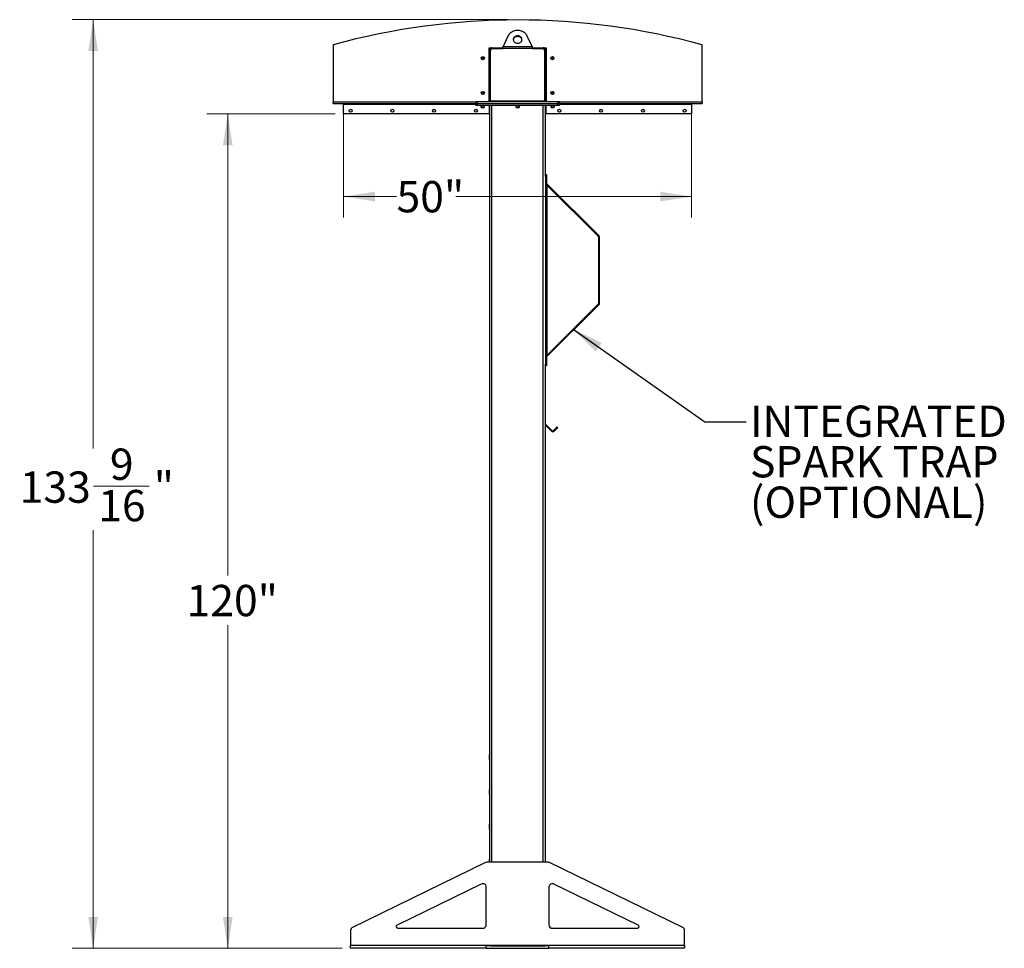
# Model space of a CAD drawing. Units: inches. Extents: x 3 to 813, y 3 to 526.
# Drawn here: x 300 to 442, y 213 to 346 of the extents above; entities that cross this region are included whole.
import ezdxf

# ---------------------------------------------------------------- set-up
doc = ezdxf.new("R2010")
doc.units = ezdxf.units.IN
doc.header["$LTSCALE"] = 24
doc.header["$MEASUREMENT"] = 0
doc.styles.add('SLDTEXTSTYLE0', font='TXT', dxfattribs={"width": 0.75})
doc.dimstyles.new('SLDDIMSTYLE0', dxfattribs={"dimtxt": 4.5, "dimasz": 4.5, "dimexe": 0, "dimexo": 0.0625, "dimgap": 1.125, "dimtad": 0, "dimtih": 1, "dimtoh": 1, "dimdec": 6, "dimrnd": 1e-09, "dimzin": 12, "dimdsep": 46, "dimlunit": 5, "dimtxsty": 'SLDTEXTSTYLE0', "dimsah": 1, "dimcen": 0.09, "dimadec": 0, "dimazin": 3, "dimtfac": 1, "dimtdec": 3, "dimtofl": 0, "dimtmove": 0, "dimatfit": 3, "dimfxl": 0, "dimfrac": 2, "dimtolj": 1, "dimtzin": 12, "dimarcsym": 0})
doc.dimstyles.new('SLDDIMSTYLE1', dxfattribs={"dimtxt": 4.5, "dimasz": 4.5, "dimexe": 0, "dimexo": 0.0625, "dimgap": 1.125, "dimtad": 0, "dimtih": 1, "dimtoh": 1, "dimdec": 3, "dimrnd": 1e-09, "dimzin": 12, "dimdsep": 46, "dimlunit": 5, "dimtxsty": 'SLDTEXTSTYLE0', "dimsah": 1, "dimcen": 0.09, "dimadec": 0, "dimazin": 3, "dimtfac": 1, "dimtdec": 3, "dimtofl": 0, "dimtmove": 0, "dimatfit": 3, "dimfxl": 0, "dimfrac": 2, "dimtolj": 1, "dimtzin": 12, "dimarcsym": 0})
doc.dimstyles.new('SLDDIMSTYLE2', dxfattribs={"dimtxt": 0.18, "dimasz": 4.5, "dimexe": 0, "dimexo": 0.0625, "dimgap": 0, "dimtad": 0, "dimtih": 1, "dimtoh": 1, "dimdec": 0, "dimrnd": 1e-09, "dimzin": 0, "dimdsep": 46, "dimlunit": 5, "dimtxsty": 'Standard', "dimsah": 1, "dimcen": 0.09, "dimadec": 0, "dimazin": 0, "dimtfac": 4.5, "dimtdec": 0, "dimtofl": 0, "dimtmove": 0, "dimatfit": 3, "dimfxl": 0, "dimfrac": 2, "dimtolj": 1, "dimtzin": 0, "dimarcsym": 0})

# ---------------------------------------------------------------- blocks, each defined once
blk = doc.blocks.new('_D_5')
at = {"color": 7, "linetype": 'Continuous', "lineweight": 0}
for p, q in [((345.52, 332.71), (327.1, 332.71)), ((330.1, 332.71), (330.1, 266.33)), ((330.1, 212.72), (330.1, 259.18)), ((346.55, 212.72), (327.1, 212.72))]:
    blk.add_line(p, q, dxfattribs=at)
at = {"color": 7, "linetype": 'Continuous', "lineweight": 18}
for points in [[(330.1, 332.71), (329.41, 328.21), (330.79, 328.21)], [(330.1, 212.72), (330.79, 217.22), (329.41, 217.22)]]:
    blk.add_solid(points, dxfattribs=at)
at = {"color": 7, "linetype": 'Continuous', "lineweight": 18, "insert": (324.18, 264.98), "char_height": 4.5, "attachment_point": 1, "style": 'SLDTEXTSTYLE0'}
blk.add_mtext('120"', dxfattribs=at)
blk = doc.blocks.new('_D_6')
at = {"color": 7, "linetype": 'Continuous', "lineweight": 0}
for p, q in [((346.75, 332.93), (346.75, 317.82)), ((396.75, 332.93), (396.75, 317.82)), ((346.75, 320.82), (354.35, 320.82)), ((396.75, 320.82), (362.86, 320.82))]:
    blk.add_line(p, q, dxfattribs=at)
at = {"color": 7, "linetype": 'Continuous', "lineweight": 18}
for points in [[(346.75, 320.82), (351.25, 320.13), (351.25, 321.51)], [(396.75, 320.82), (392.25, 321.51), (392.25, 320.13)]]:
    blk.add_solid(points, dxfattribs=at)
at = {"color": 7, "linetype": 'Continuous', "lineweight": 18, "insert": (354.35, 323.05), "char_height": 4.5, "attachment_point": 1, "style": 'SLDTEXTSTYLE0'}
blk.add_mtext('50"', dxfattribs=at)
blk = doc.blocks.new('_D_7')
at = {"color": 7, "linetype": 'Continuous', "lineweight": 0}
for p, q in [((370.4, 346.26), (307.76, 346.26)), ((310.76, 346.26), (310.76, 284.59)), ((310.83, 279.17), (318.8, 279.17)), ((310.76, 212.72), (310.76, 272.83)), ((346.55, 212.72), (307.76, 212.72))]:
    blk.add_line(p, q, dxfattribs=at)
at = {"color": 7, "linetype": 'Continuous', "lineweight": 18}
for points in [[(310.76, 346.26), (310.07, 341.76), (311.45, 341.76)], [(310.76, 212.72), (311.45, 217.22), (310.07, 217.22)]]:
    blk.add_solid(points, dxfattribs=at)
at = {"color": 7, "linetype": 'Continuous', "lineweight": 18, "char_height": 4.5, "attachment_point": 1, "style": 'SLDTEXTSTYLE0'}
for s, insert in [('9', (313.16, 284.58)), ('133', (300.2, 281.29)), ('"', (319.46, 281.29)), ('16', (311.49, 278.63))]:
    blk.add_mtext(s, dxfattribs=dict(at, insert=insert))
blk = doc.blocks.new('SW_NOTE_0_9')
at = {"color": 0, "linetype": 'Continuous', "lineweight": 0, "char_height": 4.5, "attachment_point": 1, "style": 'SLDTEXTSTYLE0'}
for s, insert in [('INTEGRATED', (0.57, 2.32)), ('SPARK TRAP', (0.57, -3.5)), ('(OPTIONAL)', (0.57, -9.32))]:
    blk.add_mtext(s, dxfattribs=dict(at, insert=insert))

msp = doc.modelspace()

# ---------------------------------------------------------------- linework, layer by layer
at = {"color": 7, "linetype": 'Continuous', "lineweight": 25}
for p, q in [((370.367899, 343.899312), (369.6539836, 342.406679)), ((373.853453, 342.406679), (373.1395376, 343.899312)), ((345.2537183, 342.6440202), (345.2537183, 334.444179)), ((398.2537183, 334.444179), (398.2537183, 342.6440202)), ((367.6599683, 342.219179), (368.0662183, 342.219179)), ((367.6599683, 334.469179), (367.6599683, 342.219179)), ((367.7537183, 341.719179), (367.6599683, 341.719179)), ((367.7537183, 334.531679), (367.7537183, 341.906679)), ((367.8787183, 334.559179), (367.8787183, 341.844179)), ((368.0662183, 342.219179), (369.6284154, 342.219179)), ((368.1287183, 342.094179), (369.612363, 342.094179)), ((373.8950735, 342.094179), (369.612363, 342.094179)), ((369.6539836, 342.406679), (373.853453, 342.406679)), ((373.8790352, 342.219179), (375.4412183, 342.219179)), ((373.8950735, 342.094179), (375.3787183, 342.094179)), ((375.4412183, 342.219179), (375.8474683, 342.219179)), ((375.6287183, 341.844179), (375.6287183, 334.559179)), ((375.7537183, 341.906679), (375.7537183, 334.531679)), ((375.7537183, 341.719179), (375.8474683, 341.719179)), ((375.8474683, 342.219179), (375.8474683, 334.469179)), ((345.2537183, 334.219179), (345.2537183, 334.444179)), ((345.2537183, 334.219179), (365.7387183, 334.219179)), ((346.7537183, 334.219179), (346.7537183, 334.129179)), ((346.7537183, 332.719179), (346.7537183, 334.129179)), ((365.7387183, 334.219179), (365.7387183, 334.469179)), ((365.7387183, 334.469179), (365.9887183, 334.469179)), ((365.7387183, 333.969179), (365.7387183, 334.219179)), ((365.7387183, 334.219179), (365.9887183, 334.219179)), ((365.7387183, 333.969179), (365.9887183, 333.969179)), ((365.9887183, 334.219179), (365.9887183, 334.469179)), ((365.9887183, 334.469179), (377.5187183, 334.469179)), ((365.9887183, 333.969179), (365.9887183, 334.219179)), ((365.9887183, 334.219179), (377.5187183, 334.219179)), ((365.9887183, 333.969179), (377.5187183, 333.969179)), ((366.4737183, 333.969179), (366.4737183, 333.7024602)), ((367.0037183, 333.7024602), (367.0037183, 333.969179)), ((367.7537183, 334.719179), (367.6599683, 334.719179)), ((367.6599683, 333.969179), (367.6599683, 332.719179)), ((367.7537183, 225.094179), (367.7537183, 333.969179)), ((375.6287183, 334.559179), (367.8787183, 334.559179)), ((367.8787183, 334.559179), (367.8787183, 334.469179)), ((371.4887183, 333.969179), (371.4887183, 333.7024602)), ((372.0187183, 333.7024602), (372.0187183, 333.969179)), ((375.6287183, 334.469179), (375.6287183, 334.559179)), ((375.7537183, 334.719179), (375.8474683, 334.719179)), ((375.7537183, 323.9540269), (375.7537183, 333.969179)), ((375.8474683, 332.719179), (375.8474683, 333.969179)), ((376.5037183, 333.969179), (376.5037183, 333.7024602)), ((377.0337183, 333.7024602), (377.0337183, 333.969179)), ((377.5187183, 334.219179), (377.5187183, 334.469179)), ((377.5187183, 334.469179), (377.7687183, 334.469179)), ((377.5187183, 333.969179), (377.5187183, 334.219179)), ((377.5187183, 334.219179), (377.7687183, 334.219179)), ((377.5187183, 333.969179), (377.7687183, 333.969179)), ((377.7687183, 334.219179), (377.7687183, 334.469179)), ((377.7687183, 334.219179), (398.2537183, 334.219179)), ((377.7687183, 333.969179), (377.7687183, 334.219179)), ((396.7537183, 334.129179), (396.7537183, 334.219179)), ((396.7537183, 334.129179), (396.7537183, 332.719179)), ((398.2537183, 334.444179), (398.2537183, 334.219179)), ((367.6599683, 332.719179), (346.7537183, 332.719179)), ((366.4737183, 333.7024602), (366.5319995, 333.644179)), ((366.4737183, 333.7024602), (366.7387183, 333.7024602)), ((366.5319995, 333.644179), (366.7387183, 333.644179)), ((366.7387183, 333.7024602), (367.0037183, 333.7024602)), ((366.7387183, 333.644179), (366.945437, 333.644179)), ((366.945437, 333.644179), (367.0037183, 333.7024602)), ((371.4887183, 333.7024602), (371.5469995, 333.644179)), ((371.4887183, 333.7024602), (371.7537183, 333.7024602)), ((371.5469995, 333.644179), (371.7537183, 333.644179)), ((371.7537183, 333.7024602), (372.0187183, 333.7024602)), ((371.7537183, 333.644179), (371.960437, 333.644179)), ((371.960437, 333.644179), (372.0187183, 333.7024602)), ((396.7537183, 332.719179), (375.8474683, 332.719179)), ((376.5037183, 333.7024602), (376.5619995, 333.644179)), ((376.5037183, 333.7024602), (376.7687183, 333.7024602)), ((376.5619995, 333.644179), (376.7687183, 333.644179)), ((376.7687183, 333.7024602), (377.0337183, 333.7024602)), ((376.7687183, 333.644179), (376.975437, 333.644179)), ((376.975437, 333.644179), (377.0337183, 333.7024602)), ((375.7537183, 323.9698395), (375.8887183, 323.9698395)), ((375.7537183, 323.7198395), (375.7537183, 323.9540269)), ((375.8887183, 323.7198395), (375.7537183, 323.7198395)), ((375.7537183, 323.7198395), (375.7537183, 296.7198395)), ((375.8887183, 323.9698395), (375.8887183, 323.7198395)), ((375.8887183, 323.7198395), (375.8887183, 296.7198395)), ((375.9150787, 322.6862374), (383.4505756, 315.1507405)), ((375.8887183, 322.521679), (375.9787183, 322.431679)), ((375.9787183, 298.008), (375.9787183, 322.431679)), ((375.9787183, 322.431679), (383.3551162, 315.0552811)), ((383.3551162, 315.0552811), (383.4505756, 315.1507405)), ((383.3814766, 314.9916414), (383.3814766, 305.4480375)), ((383.3814766, 314.9916414), (383.5164766, 314.9916414)), ((383.5164766, 305.4480375), (383.5164766, 314.9916414)), ((383.4505756, 305.2889385), (375.9150787, 297.7534416)), ((383.3551162, 305.3843979), (375.9787183, 298.008)), ((383.3551162, 305.3843979), (383.4505756, 305.2889385)), ((383.3814766, 305.4480375), (383.5164766, 305.4480375)), ((375.9787183, 298.008), (375.8887183, 297.918)), ((375.7537183, 296.7198395), (375.8887183, 296.7198395)), ((375.7537183, 296.4856521), (375.7537183, 296.7198395)), ((375.7537183, 225.094179), (375.7537183, 296.4856521)), ((375.8887183, 296.4698395), (375.7537183, 296.4698395)), ((375.8887183, 296.7198395), (375.8887183, 296.4698395)), ((376.735556, 287.1238337), (375.7537183, 288.1056714)), ((376.6613098, 287.0495875), (375.7537183, 287.957179)), ((377.2552795, 287.5162779), (376.8628352, 287.1238337)), ((377.3295257, 287.4420317), (376.9370814, 287.0495875)), ((377.2552795, 287.5162779), (377.4320562, 287.6930546)), ((377.3295257, 287.4420317), (377.2552795, 287.5162779)), ((377.5063024, 287.6188084), (377.3295257, 287.4420317)), ((377.4320562, 287.6930546), (377.5063024, 287.6188084)), ((376.6613098, 287.0495875), (376.735556, 287.1238337)), ((376.8628352, 287.1238337), (376.9370814, 287.0495875)), ((367.7362183, 240.561679), (367.7187183, 240.526679)), ((367.7537183, 240.561679), (367.7362183, 240.561679)), ((367.7362183, 240.219179), (367.7362183, 240.561679)), ((367.7187183, 240.219179), (367.7187183, 240.526679)), ((367.7187183, 239.911679), (367.7187183, 240.219179)), ((367.7187183, 239.911679), (367.7362183, 239.876679)), ((367.7362183, 239.876679), (367.7362183, 240.219179)), ((367.7362183, 239.876679), (367.7537183, 239.876679)), ((367.7362183, 235.561679), (367.7187183, 235.526679)), ((367.7187183, 235.219179), (367.7187183, 235.526679)), ((367.7187183, 234.911679), (367.7187183, 235.219179)), ((367.7187183, 234.911679), (367.7362183, 234.876679)), ((367.7537183, 235.561679), (367.7362183, 235.561679)), ((367.7362183, 235.219179), (367.7362183, 235.561679)), ((367.7362183, 234.876679), (367.7362183, 235.219179)), ((367.7362183, 234.876679), (367.7537183, 234.876679)), ((367.7362183, 230.561679), (367.7187183, 230.526679)), ((367.7187183, 230.219179), (367.7187183, 230.526679)), ((367.7187183, 229.911679), (367.7187183, 230.219179)), ((367.7187183, 229.911679), (367.7362183, 229.876679)), ((367.7537183, 230.561679), (367.7362183, 230.561679)), ((367.7362183, 230.219179), (367.7362183, 230.561679)), ((367.7362183, 229.876679), (367.7362183, 230.219179)), ((367.7362183, 229.876679), (367.7537183, 229.876679)), ((367.15005, 225.0436739), (348.0347336, 215.7310838)), ((376.1384019, 225.094179), (367.3690347, 225.094179)), ((367.7362183, 225.561679), (367.7187183, 225.526679)), ((367.7187183, 225.219179), (367.7187183, 225.526679)), ((367.7187183, 225.094179), (367.7187183, 225.219179)), ((367.7537183, 225.561679), (367.7362183, 225.561679)), ((367.7362183, 225.219179), (367.7362183, 225.561679)), ((367.7362183, 225.094179), (367.7362183, 225.219179)), ((395.472703, 215.7310838), (376.3573866, 225.0436739)), ((366.5347336, 221.9630054), (354.436361, 216.0689264)), ((367.2537183, 216.094179), (367.2537183, 221.5135104)), ((376.2537183, 221.5135104), (376.2537183, 216.094179)), ((389.0710756, 216.0689264), (376.972703, 221.9630054)), ((347.7537183, 215.2815889), (347.7537183, 213.184179)), ((354.5458533, 215.594179), (366.7537183, 215.594179)), ((376.7537183, 215.594179), (388.9615832, 215.594179)), ((395.7537183, 213.184179), (395.7537183, 215.2815889)), ((347.7537183, 213.184179), (367.2537183, 213.184179)), ((347.7537183, 212.719179), (347.7537183, 213.184179)), ((367.2537183, 212.719179), (347.7537183, 212.719179)), ((367.2537183, 213.184179), (376.2537183, 213.184179)), ((367.2537183, 212.719179), (367.2537183, 213.184179)), ((367.8418302, 213.094179), (367.2537183, 213.094179)), ((367.2537183, 212.719179), (376.2537183, 212.719179)), ((367.7537183, 213.094179), (367.7537183, 213.184179)), ((367.8418302, 213.094179), (368.0662183, 213.094179)), ((368.0662183, 213.094179), (375.4412183, 213.094179)), ((375.4412183, 213.094179), (375.6656063, 213.094179)), ((376.2537183, 213.094179), (375.6656063, 213.094179)), ((375.7537183, 213.094179), (375.7537183, 213.184179)), ((376.2537183, 213.184179), (395.7537183, 213.184179)), ((376.2537183, 212.719179), (376.2537183, 213.184179)), ((395.7537183, 212.719179), (376.2537183, 212.719179)), ((395.7537183, 213.184179), (395.7537183, 212.719179))]:
    msp.add_line(p, q, dxfattribs=at)
at = {"color": 1, "linetype": 'Continuous', "lineweight": 25}
for p, q in [((345.2537183, 334.444179), (365.7387183, 334.444179)), ((346.7537183, 334.129179), (365.7387183, 334.129179)), ((368.0662183, 225.094179), (368.0662183, 333.969179)), ((375.4412183, 225.094179), (375.4412183, 333.969179)), ((377.7687183, 334.444179), (398.2537183, 334.444179)), ((377.7687183, 334.129179), (396.7537183, 334.129179)), ((375.9150787, 322.6862374), (375.8887183, 322.659877)), ((375.9150787, 297.7534416), (375.8887183, 297.779802)), ((368.0662183, 213.094179), (368.0662183, 213.184179)), ((375.4412183, 213.094179), (375.4412183, 213.184179))]:
    msp.add_line(p, q, dxfattribs=at)
at = {"color": 7, "linetype": 'Continuous', "lineweight": 25, "flags": 128}
for points in [[(373.1395376, 343.899312), (373.0766002, 344.014554), (373.0009227, 344.1238986), (372.913234, 344.2262927), (372.8143784, 344.3207503), (372.7053082, 344.4063617), (372.5870736, 344.4823024), (372.4608134, 344.547841), (372.3277434, 344.6023464), (372.1891453, 344.6452936), (372.0463538, 344.6762691), (371.900744, 344.6949745), (371.7537183, 344.7012298), (371.6066926, 344.6949745), (371.4610828, 344.6762691), (371.3182913, 344.6452936), (371.1796931, 344.6023464), (371.0466232, 344.547841), (370.9203629, 344.4823024), (370.8021284, 344.4063617), (370.6930581, 344.3207503), (370.5942026, 344.2262927), (370.5065139, 344.1238986), (370.4308364, 344.014554), (370.367899, 343.899312)], [(371.7537183, 343.9434575), (371.6605669, 343.937412), (371.5694963, 343.9194106), (371.4825409, 343.8898554), (371.4016432, 343.8494065), (371.3286103, 343.7989676), (371.2650736, 343.7396654), (371.2124524, 343.6728246), (371.1719222, 343.5999383), (371.1443883, 343.5226346), (371.1304659, 343.4426405), (371.1304659, 343.3617428), (371.1443883, 343.2817487), (371.1719222, 343.204445), (371.2124524, 343.1315587), (371.2650736, 343.0647179), (371.3286103, 343.0054157), (371.4016432, 342.9549768), (371.4825409, 342.9145279), (371.5694963, 342.8849727), (371.6605669, 342.8669713), (371.7537183, 342.8609258), (371.8468697, 342.8669713), (371.9379403, 342.8849727), (372.0248956, 342.9145279), (372.1057933, 342.9549768), (372.1788262, 343.0054157), (372.242363, 343.0647179), (372.2949842, 343.1315587), (372.3355144, 343.204445), (372.3630482, 343.2817487), (372.3769707, 343.3617428), (372.3769707, 343.4426405), (372.3630482, 343.5226346), (372.3355144, 343.5999383), (372.2949842, 343.6728246), (372.242363, 343.7396654), (372.1788262, 343.7989676), (372.1057933, 343.8494065), (372.0248956, 343.8898554), (371.9379403, 343.9194106), (371.8468697, 343.937412), (371.7537183, 343.9434575)], [(371.7537183, 343.8184575), (371.6605669, 343.812412), (371.5694963, 343.7944106), (371.4825409, 343.7648554), (371.4016432, 343.7244065), (371.3286103, 343.6739676), (371.2650736, 343.6146654), (371.2124524, 343.5478246), (371.1719222, 343.4749383), (371.1443883, 343.3976346), (371.1328989, 343.3396917)], [(372.3745376, 343.3396917), (372.3630482, 343.3976346), (372.3355144, 343.4749383), (372.2949842, 343.5478246), (372.242363, 343.6146654), (372.1788262, 343.6739676), (372.1057933, 343.7244065), (372.0248956, 343.7648554), (371.9379403, 343.7944106), (371.8468697, 343.812412), (371.7537183, 343.8184575)], [(367.7600321, 334.469179), (367.7597229, 334.4707132), (367.7537183, 334.531679)], [(375.7537183, 334.531679), (375.7477137, 334.4707132), (375.7474045, 334.469179)]]:
    msp.add_lwpolyline(points, dxfattribs=at)
at = {"color": 7, "linetype": 'Continuous', "lineweight": 25}
for centre in [(366.7537183, 340.719179), (376.7537183, 340.719179), (366.7537183, 335.719179), (376.7537183, 335.719179), (347.7537183, 333.156679), (353.7537183, 333.156679), (359.7537183, 333.156679), (365.7537183, 333.156679), (377.7537183, 333.156679), (383.7537183, 333.156679), (389.7537183, 333.156679), (395.7537183, 333.156679)]:
    msp.add_circle(centre, 0.21875, dxfattribs=at)
for centre, radius, start, end in [((371.7537183, 246.219179), 100, 74.633047202, 105.366952798), ((368.0662183, 341.906679), 0.3125, 90, 180), ((368.1287183, 341.844179), 0.25, 90, 180), ((375.3787183, 341.844179), 0.25, 0, 90), ((375.4412183, 341.906679), 0.3125, 0, 90), ((366.7537183, 340.719179), 0.1484375, 148.106533937, 203.080993791), ((366.753879, 340.7208247), 0.1477119, 202.558518945, 148.681466181), ((376.7535575, 340.7175332), 0.1477119, 22.558518945, 328.681466181), ((376.7537183, 340.719179), 0.1484375, 328.106533937, 23.080993791), ((366.7537183, 335.719179), 0.1484375, 148.106533937, 203.080993791), ((366.753879, 335.7208247), 0.1477119, 202.558518945, 148.681466181), ((376.7535575, 335.7175332), 0.1477119, 22.558518945, 328.681466181), ((376.7537183, 335.719179), 0.1484375, 328.106533937, 23.080993791), ((375.9787183, 322.749877), 0.09, 180, 225), ((383.2914766, 314.9916414), 0.09, 0, 45), ((383.2914766, 314.9916414), 0.225, 0, 45), ((383.2914766, 305.4480375), 0.09, 315, 0), ((383.2914766, 305.4480375), 0.225, 315, 0), ((375.9787183, 297.689802), 0.09, 135, 180), ((376.7991956, 287.1874733), 0.195, 225, 315), ((376.7991956, 287.1874733), 0.09, 225, 315), ((367.3690347, 224.594179), 0.5, 90, 115.974393962), ((376.1384019, 224.594179), 0.5, 64.025606038, 90), ((366.7537183, 221.5135104), 0.5, 0, 115.974393962), ((376.7537183, 221.5135104), 0.5, 64.025606038, 180), ((348.2537183, 215.2815889), 0.5, 115.974393962, 180), ((354.5458533, 215.844179), 0.25, 115.974393962, 270), ((366.7537183, 216.094179), 0.5, 270, 0), ((376.7537183, 216.094179), 0.5, 180, 270), ((388.9615832, 215.844179), 0.25, 270, 64.025606038), ((395.2537183, 215.2815889), 0.5, 0, 64.025606038)]:
    msp.add_arc(centre, radius, start, end, dxfattribs=at)
for points, knots in [([(369.612363, 342.094179), (369.6168045, 342.1290629), (369.6258879, 342.2004063), (369.6397589, 342.3069078), (369.6491928, 342.3730764), (369.6539836, 342.406679)], [0, 0, 0, 0, 0.3201442599, 0.6547470477, 1, 1, 1, 1]), ([(373.853453, 342.406679), (373.8578944, 342.3755892), (373.8669779, 342.3120055), (373.8808488, 342.2059032), (373.8902827, 342.1318073), (373.8950735, 342.094179)], [0, 0, 0, 0, 0.3201442599, 0.6547470477, 1, 1, 1, 1]), ([(366.5700291, 340.7252961), (366.5685926, 340.7149025), (366.5655733, 340.6930571), (366.5720907, 340.6719561), (366.5755072, 340.6608945)], [0, 0, 0, 0, 0.4757796668, 1, 1, 1, 1]), ([(366.5755072, 340.6608945), (366.571925, 340.6788305), (366.5641902, 340.7175579), (366.5761971, 340.7778453), (366.6076286, 340.8324924), (366.6550973, 340.8730883), (366.7128295, 340.8949502), (366.7738324, 340.8964489), (366.8310057, 340.8774264), (366.8780938, 340.8408186), (366.9096424, 340.7912507), (366.9225145, 340.7345761), (366.9159362, 340.67774), (366.8907214, 340.6270623), (366.8507181, 340.5881282), (366.800511, 340.5654172), (366.7462747, 340.5607382), (366.6944233, 340.5744632), (366.650873, 340.6044608), (366.6271494, 340.6365616), (366.6189058, 340.656724), (366.617163, 340.6609867)], [0, 0, 0, 0, 0.0525612092, 0.1134900891, 0.1728858881, 0.2321889573, 0.2904828645, 0.3481694985, 0.4053598352, 0.4614390938, 0.5175189385, 0.5719961672, 0.6264999828, 0.6798202359, 0.7327047847, 0.784918117, 0.8361924623, 0.8872947601, 0.9369664422, 0.9866734111, 1, 1, 1, 1]), ([(366.5680637, 340.6969566), (366.5703626, 340.6833743), (366.5752418, 340.6545467), (366.595935, 340.6147277), (366.6256597, 340.5796838), (366.6520995, 340.560685), (366.6672558, 340.5528142), (366.668917, 340.5519516)], [0, 0, 0, 0, 0.223910094, 0.4752382081, 0.721070067, 0.9694287208, 1, 1, 1, 1]), ([(366.6689173, 340.5519514), (366.6695259, 340.5515349), (366.6704102, 340.5509298), (366.6713446, 340.5502203), (366.6717317, 340.5498839), (366.671916, 340.5497031), (366.6720334, 340.5495652), (366.6720953, 340.5494562), (366.6721135, 340.5493893), (366.6721048, 340.5493381), (366.6720738, 340.5493002), (366.6720068, 340.5492694), (366.6718133, 340.5492502), (366.6709776, 340.5493949), (366.6676793, 340.5505942), (366.6548667, 340.556663), (366.6270047, 340.575425), (366.5943063, 340.6112402), (366.5813569, 340.6454438), (366.5755072, 340.6608945)], [0, 0, 0, 0, 0.0142452966, 0.0206974147, 0.0228544769, 0.024383943, 0.0258882033, 0.0265650712, 0.0271327658, 0.0275248294, 0.0279181593, 0.0284109718, 0.0292740952, 0.032058503, 0.045032873, 0.0965846409, 0.3034156264, 0.6853346133, 1, 1, 1, 1]), ([(366.6276901, 340.7976046), (366.6177187, 340.7835603), (366.5977786, 340.7554752), (366.5880852, 340.7031011), (366.593967, 340.6489253), (366.6183271, 340.5973943), (366.6478122, 340.5668382), (366.6661749, 340.5538858), (366.6689167, 340.5519519)], [0, 0, 0, 0, 0.1830806825, 0.366112328, 0.5549178687, 0.7597139458, 0.9641228064, 1, 1, 1, 1]), ([(366.8886395, 340.6582741), (366.8891426, 340.6590602), (366.8979128, 340.6727643), (366.9000791, 340.6900405), (366.9015154, 340.7054067), (366.9015254, 340.7055139)], [0, 0, 0, 0, 0.0569820099, 0.9934230062, 1, 1, 1, 1]), ([(376.9319293, 340.7774634), (376.9355116, 340.7595274), (376.9432464, 340.7208), (376.9312395, 340.6605126), (376.899808, 340.6058655), (376.8523393, 340.5652696), (376.794607, 340.5434077), (376.7336042, 340.541909), (376.6764308, 340.5609315), (376.6293428, 340.5975394), (376.5977942, 340.6471072), (376.5849221, 340.7037818), (376.5915004, 340.7606179), (376.6167152, 340.8112956), (376.6567185, 340.8502297), (376.7069255, 340.8729407), (376.7611618, 340.8776197), (376.8130132, 340.8638948), (376.8565636, 340.8338971), (376.8802872, 340.8017963), (376.8885307, 340.7816339), (376.8902736, 340.7773712)], [0, 0, 0, 0, 0.0525612092, 0.1134900891, 0.1728858881, 0.2321889573, 0.2904828645, 0.3481694985, 0.4053598352, 0.4614390938, 0.5175189385, 0.5719961672, 0.6264999828, 0.6798202359, 0.7327047847, 0.784918117, 0.8361924623, 0.8872947601, 0.9369664422, 0.9866734111, 1, 1, 1, 1]), ([(376.618797, 340.7800838), (376.618294, 340.7792977), (376.6095238, 340.7655936), (376.6073574, 340.7483174), (376.6059211, 340.7329512), (376.6059111, 340.732844)], [0, 0, 0, 0, 0.0569820099, 0.9934230062, 1, 1, 1, 1]), ([(376.8385192, 340.8864065), (376.8379106, 340.886823), (376.8370264, 340.8874282), (376.8360919, 340.8881376), (376.8357048, 340.888474), (376.8355205, 340.8886548), (376.8354032, 340.8887927), (376.8353413, 340.8889017), (376.8353231, 340.8889686), (376.8353318, 340.8890198), (376.8353627, 340.8890577), (376.8354297, 340.8890885), (376.8356232, 340.8891077), (376.836459, 340.888963), (376.8397573, 340.8877637), (376.8525699, 340.8816949), (376.8804318, 340.8629329), (376.9131302, 340.8271177), (376.9260797, 340.7929141), (376.9319293, 340.7774634)], [0, 0, 0, 0, 0.0142452966, 0.0206974147, 0.0228544769, 0.024383943, 0.0258882033, 0.0265650712, 0.0271327658, 0.0275248294, 0.0279181593, 0.0284109718, 0.0292740952, 0.032058503, 0.045032873, 0.0965846409, 0.3034156264, 0.6853346133, 1, 1, 1, 1]), ([(376.9393729, 340.7414013), (376.937074, 340.7549836), (376.9321948, 340.7838112), (376.9115016, 340.8236302), (376.8817768, 340.8586741), (376.855337, 340.8776729), (376.8401807, 340.8855437), (376.8385196, 340.8864063)], [0, 0, 0, 0, 0.223910094, 0.4752382081, 0.721070067, 0.9694287208, 1, 1, 1, 1]), ([(376.8797465, 340.6407533), (376.8897179, 340.6547977), (376.909658, 340.6828827), (376.9193513, 340.7352568), (376.9134696, 340.7894326), (376.8891095, 340.8409636), (376.8596244, 340.8715197), (376.8412616, 340.8844721), (376.8385199, 340.886406)], [0, 0, 0, 0, 0.1830806825, 0.366112328, 0.5549178687, 0.7597139458, 0.9641228064, 1, 1, 1, 1]), ([(376.9374075, 340.7130618), (376.938844, 340.7234554), (376.9418632, 340.7453008), (376.9353459, 340.7664018), (376.9319293, 340.7774634)], [0, 0, 0, 0, 0.4757796668, 1, 1, 1, 1]), ([(366.5700291, 335.7252961), (366.5685926, 335.7149025), (366.5655733, 335.6930571), (366.5720907, 335.6719561), (366.5755072, 335.6608945)], [0, 0, 0, 0, 0.4757796668, 1, 1, 1, 1]), ([(366.5755072, 335.6608945), (366.571925, 335.6788305), (366.5641902, 335.7175579), (366.5761971, 335.7778453), (366.6076286, 335.8324924), (366.6550973, 335.8730883), (366.7128295, 335.8949502), (366.7738324, 335.8964489), (366.8310057, 335.8774264), (366.8780938, 335.8408186), (366.9096424, 335.7912507), (366.9225145, 335.7345761), (366.9159362, 335.67774), (366.8907214, 335.6270623), (366.8507181, 335.5881282), (366.800511, 335.5654172), (366.7462747, 335.5607382), (366.6944233, 335.5744632), (366.650873, 335.6044608), (366.6271494, 335.6365616), (366.6189058, 335.656724), (366.617163, 335.6609867)], [0, 0, 0, 0, 0.0525612092, 0.1134900891, 0.1728858881, 0.2321889573, 0.2904828645, 0.3481694985, 0.4053598352, 0.4614390938, 0.5175189385, 0.5719961672, 0.6264999828, 0.6798202359, 0.7327047847, 0.784918117, 0.8361924623, 0.8872947601, 0.9369664422, 0.9866734111, 1, 1, 1, 1]), ([(366.5680637, 335.6969566), (366.5703626, 335.6833743), (366.5752418, 335.6545467), (366.595935, 335.6147277), (366.6256597, 335.5796838), (366.6520995, 335.560685), (366.6672558, 335.5528142), (366.668917, 335.5519516)], [0, 0, 0, 0, 0.223910094, 0.4752382081, 0.721070067, 0.9694287208, 1, 1, 1, 1]), ([(366.6689173, 335.5519514), (366.6695259, 335.5515349), (366.6704102, 335.5509298), (366.6713446, 335.5502203), (366.6717317, 335.5498839), (366.671916, 335.5497031), (366.6720334, 335.5495652), (366.6720953, 335.5494562), (366.6721135, 335.5493893), (366.6721048, 335.5493381), (366.6720738, 335.5493002), (366.6720068, 335.5492694), (366.6718133, 335.5492502), (366.6709776, 335.5493949), (366.6676793, 335.5505942), (366.6548667, 335.556663), (366.6270047, 335.575425), (366.5943063, 335.6112402), (366.5813569, 335.6454438), (366.5755072, 335.6608945)], [0, 0, 0, 0, 0.0142452966, 0.0206974147, 0.0228544769, 0.024383943, 0.0258882033, 0.0265650712, 0.0271327658, 0.0275248294, 0.0279181593, 0.0284109718, 0.0292740952, 0.032058503, 0.045032873, 0.0965846409, 0.3034156264, 0.6853346133, 1, 1, 1, 1]), ([(366.6276901, 335.7976046), (366.6177187, 335.7835603), (366.5977786, 335.7554752), (366.5880852, 335.7031011), (366.593967, 335.6489253), (366.6183271, 335.5973943), (366.6478122, 335.5668382), (366.6661749, 335.5538858), (366.6689167, 335.5519519)], [0, 0, 0, 0, 0.1830806825, 0.366112328, 0.5549178687, 0.7597139458, 0.9641228064, 1, 1, 1, 1]), ([(366.8886395, 335.6582741), (366.8891426, 335.6590602), (366.8979128, 335.6727643), (366.9000791, 335.6900405), (366.9015154, 335.7054067), (366.9015254, 335.7055139)], [0, 0, 0, 0, 0.0569820099, 0.9934230062, 1, 1, 1, 1]), ([(376.9319293, 335.7774634), (376.9355116, 335.7595274), (376.9432464, 335.7208), (376.9312395, 335.6605126), (376.899808, 335.6058655), (376.8523393, 335.5652696), (376.794607, 335.5434077), (376.7336042, 335.541909), (376.6764308, 335.5609315), (376.6293428, 335.5975394), (376.5977942, 335.6471072), (376.5849221, 335.7037818), (376.5915004, 335.7606179), (376.6167152, 335.8112956), (376.6567185, 335.8502297), (376.7069255, 335.8729407), (376.7611618, 335.8776197), (376.8130132, 335.8638948), (376.8565636, 335.8338971), (376.8802872, 335.8017963), (376.8885307, 335.7816339), (376.8902736, 335.7773712)], [0, 0, 0, 0, 0.0525612092, 0.1134900891, 0.1728858881, 0.2321889573, 0.2904828645, 0.3481694985, 0.4053598352, 0.4614390938, 0.5175189385, 0.5719961672, 0.6264999828, 0.6798202359, 0.7327047847, 0.784918117, 0.8361924623, 0.8872947601, 0.9369664422, 0.9866734111, 1, 1, 1, 1]), ([(376.8385192, 335.8864065), (376.8379106, 335.886823), (376.8370264, 335.8874282), (376.8360919, 335.8881376), (376.8357048, 335.888474), (376.8355205, 335.8886548), (376.8354032, 335.8887927), (376.8353413, 335.8889017), (376.8353231, 335.8889686), (376.8353318, 335.8890198), (376.8353627, 335.8890577), (376.8354297, 335.8890885), (376.8356232, 335.8891077), (376.836459, 335.888963), (376.8397573, 335.8877637), (376.8525699, 335.8816949), (376.8804318, 335.8629329), (376.9131302, 335.8271177), (376.9260797, 335.7929141), (376.9319293, 335.7774634)], [0, 0, 0, 0, 0.0142452966, 0.0206974147, 0.0228544769, 0.024383943, 0.0258882033, 0.0265650712, 0.0271327658, 0.0275248294, 0.0279181593, 0.0284109718, 0.0292740952, 0.032058503, 0.045032873, 0.0965846409, 0.3034156264, 0.6853346133, 1, 1, 1, 1]), ([(376.9393729, 335.7414013), (376.937074, 335.7549836), (376.9321948, 335.7838112), (376.9115016, 335.8236302), (376.8817768, 335.8586741), (376.855337, 335.8776729), (376.8401807, 335.8855437), (376.8385196, 335.8864063)], [0, 0, 0, 0, 0.223910094, 0.4752382081, 0.721070067, 0.9694287208, 1, 1, 1, 1]), ([(376.8797465, 335.6407533), (376.8897179, 335.6547977), (376.909658, 335.6828827), (376.9193513, 335.7352568), (376.9134696, 335.7894326), (376.8891095, 335.8409636), (376.8596244, 335.8715197), (376.8412616, 335.8844721), (376.8385199, 335.886406)], [0, 0, 0, 0, 0.1830806825, 0.366112328, 0.5549178687, 0.7597139458, 0.9641228064, 1, 1, 1, 1]), ([(376.9374075, 335.7130618), (376.938844, 335.7234554), (376.9418632, 335.7453008), (376.9353459, 335.7664018), (376.9319293, 335.7774634)], [0, 0, 0, 0, 0.4757796668, 1, 1, 1, 1]), ([(375.9787183, 322.431679), (375.9657684, 322.4399163), (375.9407804, 322.4558109), (375.910559, 322.479329), (375.891936, 322.5011148), (375.8897298, 322.5152144), (375.8887183, 322.521679)], [0, 0, 0, 0, 0.2742813621, 0.5292497227, 0.7841650772, 1, 1, 1, 1]), ([(375.8887183, 297.918), (375.8903479, 297.9262374), (375.8934923, 297.942132), (375.916629, 297.9656501), (375.9463773, 297.9874358), (375.9685516, 298.0015355), (375.9787183, 298.008)], [0, 0, 0, 0, 0.2742813621, 0.5292497227, 0.7841650772, 1, 1, 1, 1])]:
    msp.add_open_spline(points, degree=3, knots=knots, dxfattribs=at)

# ---------------------------------------------------------------- block references
at = {"color": 7, "linetype": 'Continuous', "lineweight": 0}
msp.add_blockref('SW_NOTE_0_9', (404.5737025, 288.4394702), dxfattribs=at)

# ---------------------------------------------------------------- dimensions: what is measured, and where the dimension line sits
at = {"color": 7, "linetype": 'Continuous', "lineweight": 18}
for base, p1, p2, angle, dimstyle, picture, middle in [((310.7594199, 212.719179), (371.5977183, 346.2550571), (347.7537183, 212.719179), 90, 'SLDDIMSTYLE0', '_D_7', (310.7594199, 278.7098685)), ((396.7537183, 320.8216292), (346.7537183, 334.129179), (396.7537183, 334.129179), 0, 'SLDDIMSTYLE1', '_D_6', (358.6020626, 320.8216292)), ((330.099608, 212.719179), (346.7177183, 332.7065202), (347.7537183, 212.719179), 90, 'SLDDIMSTYLE1', '_D_5', (330.099608, 262.7551082))]:
    dim = msp.add_linear_dim(base=base, p1=p1, p2=p2, angle=angle, dimstyle=dimstyle, dxfattribs=at)
    dim.commit()
    dim.dimension.update_dxf_attribs({"geometry": picture, "text_midpoint": middle, "dimtype": 160})

# ---------------------------------------------------------------- leaders
at = {"color": 7, "linetype": 'Continuous', "lineweight": 0}
msp.add_leader([(379.7256472, 301.754929), (398.6681907, 288.4394702), (404.5737025, 288.4394702)], dimstyle='SLDDIMSTYLE2', dxfattribs=at)

doc.saveas('drawing.dxf')
